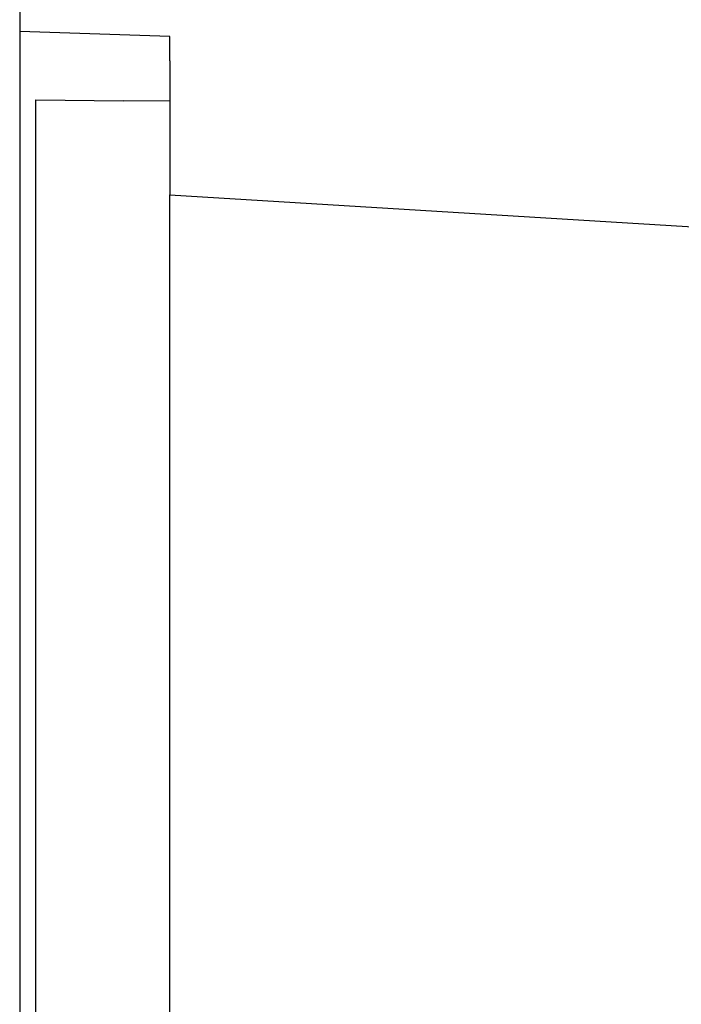
# Model space of a CAD drawing. Units: inches. Extents: x -28.3 to 26.7, y -5 to 20.8.
# Drawn here: x -0.3 to -0.2, y 1.8 to 2 of the extents above; entities that cross this region are included whole.
import ezdxf

# ---------------------------------------------------------------- set-up
doc = ezdxf.new("R2010")
doc.units = ezdxf.units.IN
doc.header["$MEASUREMENT"] = 0

# ---------------------------------------------------------------- blocks, each defined once
blk = doc.blocks.new('68626-00__294', base_point=(-0.41653, 1.65787))
at = {"color": 7, "linetype": 'Continuous'}
for p, q in [((-0.26823, 1.94964), (-0.28503, 1.95022)), ((-0.26823, 1.94692), (-0.26823, 1.94964)), ((-0.26823, 1.94692), (-0.26823, 1.93191)), ((-0.28323, 1.69157), (-0.28323, 1.94254)), ((-0.28323, 1.94254), (-0.2734, 1.94245)), ((-0.26823, 1.94241), (-0.2734, 1.94245)), ((-0.26823, 1.93191), (0.02647, 1.91388)), ((-0.26823, 1.90185), (-0.26823, 1.93191)), ((-0.26823, 1.67291), (-0.26823, 1.90185))]:
    blk.add_line(p, q, dxfattribs=at)
blk = doc.blocks.new('UNIT_4_1__301', base_point=(-0.41653, 1.62491))
blk.add_blockref('68626-00__294', (-0.41653, 1.65787))
blk = doc.blocks.new('58196-00_panel__344', base_point=(-0.35973, -0.40758))
at = {"color": 7, "linetype": 'Continuous'}
blk.add_line((-0.28503, 6.56742), (-0.28503, -0.40758), dxfattribs=at)
blk = doc.blocks.new('58196-00__345', base_point=(-0.41653, -0.40758))
for name, p in [('58196-00_panel__344', (-0.35973, -0.40758)), ('UNIT_4_1__301', (-0.41653, 1.62491))]:
    blk.add_blockref(name, p)
blk = doc.blocks.new('1__346', base_point=(0.27992, 3.07992))
blk.add_blockref('58196-00__345', (-0.41653, -0.40758))

msp = doc.modelspace()

# ---------------------------------------------------------------- block references
msp.add_blockref('1__346', (0.27992, 3.07992))

doc.saveas('drawing.dxf')
